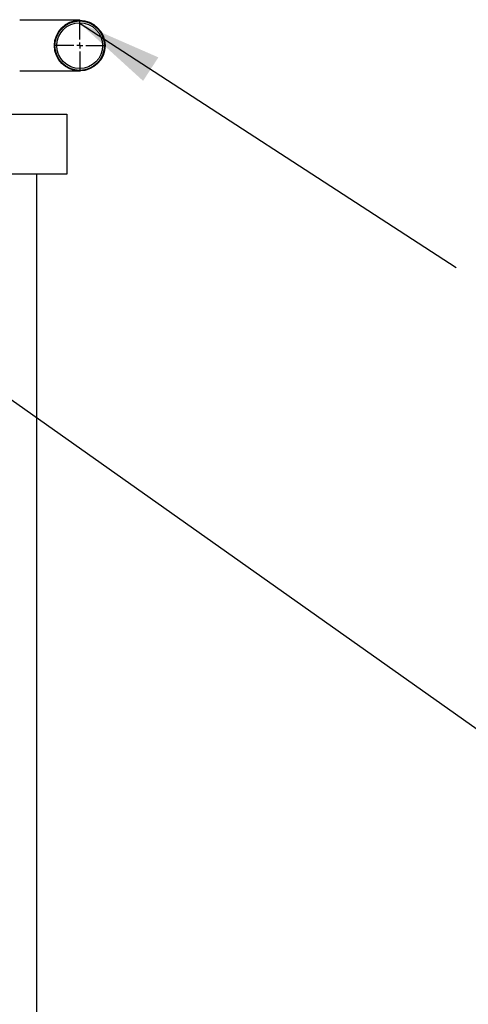
# Model space of a CAD drawing. Units: millimetres. Extents: x 80 to 8320, y 80 to 5860.
# Drawn here: x 5719 to 6093, y 2082 to 2902 of the extents above; entities that cross this region are included whole.
import ezdxf

# ---------------------------------------------------------------- set-up
doc = ezdxf.new("R2010")
doc.units = ezdxf.units.MM
doc.header["$LTSCALE"] = 20
doc.layers.add('FORMAT', color=7, linetype='Continuous')
doc.dimstyles.new('SLDDIMSTYLE1', dxfattribs={"dimtxt": 0.18, "dimasz": 71.12, "dimexe": 0, "dimexo": 0.0625, "dimgap": 0, "dimtad": 0, "dimtih": 1, "dimtoh": 1, "dimdec": 0, "dimrnd": 1e-09, "dimzin": 0, "dimdsep": 46, "dimtxsty": 'Standard', "dimsah": 1, "dimcen": 0.09, "dimadec": 0, "dimazin": 0, "dimtfac": 71.12, "dimtdec": 0, "dimtofl": 0, "dimtmove": 0, "dimatfit": 3, "dimfxl": 0, "dimfrac": 2, "dimtolj": 1, "dimtzin": 0, "dimarcsym": 0})

# ---------------------------------------------------------------- blocks, each defined once
blk = doc.blocks.new('SW_CENTERMARKSYMBOL_2')
at = {"layer": 'FORMAT', "color": 0}
for p, q in [((0, 5), (0, 21.625)), ((-5, 0), (-21.625, 0)), ((0, 0), (-2.5, 0)), ((0, 0), (0, 2.5)), ((0, 0), (0, -2.5)), ((0, 0), (2.5, 0)), ((5, 0), (21.625, 0)), ((0, -5), (0, -21.625))]:
    blk.add_line(p, q, dxfattribs=at)

msp = doc.modelspace()

# ---------------------------------------------------------------- linework, layer by layer
at = {"color": 7, "linetype": 'Continuous', "lineweight": 25}
for p, q in [((5768.84, 2901.78), (5718.84, 2901.78)), ((5718.84, 2859.53), (5768.84, 2859.53)), ((5708.17, 2823.66), (5758.17, 2823.66)), ((5758.17, 2823.66), (5758.17, 2773.66)), ((5758.17, 2773.66), (5708.17, 2773.66)), ((5733.17, 1288.66), (5733.17, 2773.66))]:
    msp.add_line(p, q, dxfattribs=at)
for radius in [21.12, 20.62, 19.12]:
    msp.add_circle((5768.84, 2880.66), radius, dxfattribs=at)

# ---------------------------------------------------------------- block references
at = {"layer": 'FORMAT', "color": 7}
msp.add_blockref('SW_CENTERMARKSYMBOL_2', (5768.84, 2880.66), dxfattribs=at)

# ---------------------------------------------------------------- leaders
for points in [[(5768.37, 2899.78), (6082.69, 2695.84)], [(5603.32, 2662.25), (6211.03, 2232.38)]]:
    msp.add_leader(points, dimstyle='SLDDIMSTYLE1', dxfattribs=at)

doc.saveas('drawing.dxf')
